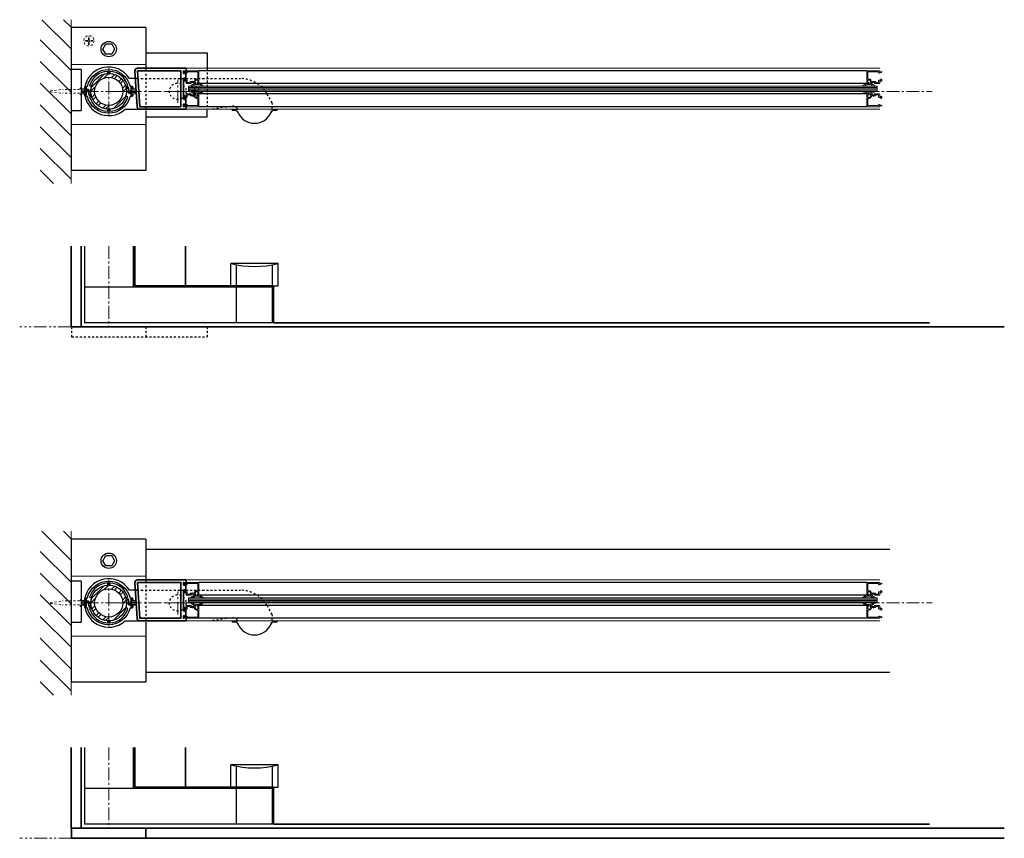
# Model space of a CAD drawing. Units: inches. Extents: x -2 to 1280, y -2 to 291.
# Drawn here: x 1221 to 1269, y 251 to 291 of the extents above; entities that cross this region are included whole.
import ezdxf

# ---------------------------------------------------------------- set-up
doc = ezdxf.new("R2010")
doc.units = ezdxf.units.IN
doc.header["$MEASUREMENT"] = 0
for name, pattern in [('CENTER', [0.95, 0.625, -0.125, 0.075, -0.125]), ('DASHED', [0.2, 0.1, -0.1]), ('PHANTOM', [1.15, 0.625, -0.125, 0.075, -0.125, 0.075, -0.125])]:
    doc.linetypes.add(name, pattern=pattern)
for name, color, linetype, lineweight in [('CENTERLINE', 5, 'CENTER', 9), ('CENTERLINE BAL HARD', 3, 'CENTER', 9), ('HATCH', 3, 'Continuous', 5), ('HIDDEN DK BLUE', 5, 'DASHED', 9), ('HIDDEN LT BLUE', 4, 'DASHED', 25), ('HIDDEN RED', 1, 'DASHED', 18), ('HIDDEN RED 2', 1, 'DASHED', 15), ('LINE DK BLUE', 5, 'Continuous', 9), ('LINE LT BLUE', 4, 'Continuous', 25), ('LINE MAGENTA', 6, 'Continuous', 35), ('LINE RED', 1, 'Continuous', 18), ('SURROUNDING MAT', 5, 'PHANTOM', 13), ('TEXT BLUE', 5, 'Continuous', 9)]:
    doc.layers.add(name, color=color, linetype=linetype, lineweight=lineweight)

# ---------------------------------------------------------------- blocks, each defined once
blk = doc.blocks.new('*U71')
at = {"layer": 'HIDDEN LT BLUE'}
for p, q in [((1.375, 0.625), (6.439, 0.625)), ((7.991, -0.564), (7.738, -0.125)), ((4.875, -0.875), (6.117, -0.7))]:
    blk.add_line(p, q, dxfattribs=at)
for centre, radius, start, end in [((6.439, -0.875), 1.5, 30, 90), ((6.134, -0.824), 0.125, 7.8304, 98), ((7.125, -0.688), 0.875, 187.8304, 203.1302), ((7.125, -0.688), 0.875, 336.8698, 8.1252)]:
    blk.add_arc(centre, radius, start, end, dxfattribs=at)
at = {"layer": 'LINE LT BLUE'}
for p, q in [((1.375, 0.625), (1.009, 0.625)), ((0.802, -0.875), (1.49, -0.875)), ((6.032, -0.875), (6.032, -0.937)), ((6.177, -0.937), (6.032, -0.937)), ((8.218, -0.937), (8.073, -0.937)), ((8.218, -0.875), (8.218, -0.937))]:
    blk.add_line(p, q, dxfattribs=at)
for centre, radius, start, end in [((0, 0), 1.188, 31.7569, 312.5369), ((6.177, -1.093), 0.156, 23.1302, 90), ((8.073, -1.093), 0.156, 90, 156.8698), ((7.125, -0.688), 0.875, 203.1302, 336.8698)]:
    blk.add_arc(centre, radius, start, end, dxfattribs=at)
blk = doc.blocks.new('*U72')
at = {"layer": 'HIDDEN LT BLUE'}
for p, q in [((1.375, 0.625), (6.439, 0.625)), ((7.991, -0.564), (7.738, -0.125)), ((4.875, -0.875), (6.117, -0.7))]:
    blk.add_line(p, q, dxfattribs=at)
for centre, radius, start, end in [((6.439, -0.875), 1.5, 30, 90), ((6.134, -0.824), 0.125, 7.8304, 98), ((7.125, -0.688), 0.875, 187.8304, 203.1302), ((7.125, -0.688), 0.875, 336.8698, 8.1252)]:
    blk.add_arc(centre, radius, start, end, dxfattribs=at)
at = {"layer": 'LINE LT BLUE'}
for p, q in [((1.375, 0.625), (1.009, 0.625)), ((0.802, -0.875), (1.49, -0.875)), ((6.032, -0.875), (6.032, -0.937)), ((6.177, -0.937), (6.032, -0.937)), ((8.218, -0.937), (8.073, -0.937)), ((8.218, -0.875), (8.218, -0.937))]:
    blk.add_line(p, q, dxfattribs=at)
for centre, radius, start, end in [((0, 0), 1.188, 31.7569, 312.5369), ((6.177, -1.093), 0.156, 23.1302, 90), ((8.073, -1.093), 0.156, 90, 156.8698), ((7.125, -0.688), 0.875, 203.1302, 336.8698)]:
    blk.add_arc(centre, radius, start, end, dxfattribs=at)
blk = doc.blocks.new('*U73')
at = {"layer": 'HIDDEN LT BLUE'}
blk.add_line((4.8125, 1.125), (4.8125, -0.875), dxfattribs=at)
at = {"layer": 'HIDDEN RED'}
for p, q in [((-1.0143, 2.4846), (-1.1549, 2.4846)), ((-1.1549, 2.4846), (-1.1549, 2.4534)), ((-1.0143, 2.4534), (-1.1549, 2.4534)), ((-1.0143, 2.4846), (-0.9831, 2.5158)), ((-1.0143, 2.4534), (-0.9831, 2.4222)), ((-0.9519, 2.6564), (-0.9831, 2.6564)), ((-0.9831, 2.5158), (-0.9831, 2.6564)), ((-0.9831, 2.2816), (-0.9831, 2.4222)), ((-0.9519, 2.5158), (-0.9519, 2.6564)), ((-0.9207, 2.4846), (-0.9519, 2.5158)), ((-0.9519, 2.4222), (-0.9207, 2.4534)), ((-0.9519, 2.2816), (-0.9519, 2.4222)), ((-0.7801, 2.4846), (-0.9207, 2.4846)), ((-0.7801, 2.4534), (-0.9207, 2.4534)), ((-0.7801, 2.4534), (-0.7801, 2.4846)), ((-0.9831, 2.2816), (-0.9519, 2.2816)), ((4.1407, 0.0156), (4.0001, 0.0156)), ((4.0001, 0.0156), (4.0001, -0.0156)), ((4.1407, 0.0156), (4.1719, 0.0468)), ((4.2031, 0.1874), (4.1719, 0.1874)), ((4.1719, 0.0468), (4.1719, 0.1874)), ((4.2031, 0.0468), (4.2031, 0.1874)), ((4.2343, 0.0156), (4.2031, 0.0468)), ((4.3749, 0.0156), (4.2343, 0.0156)), ((4.3749, -0.0156), (4.3749, 0.0156)), ((4.1407, -0.0156), (4.0001, -0.0156)), ((4.1407, -0.0156), (4.1719, -0.0468)), ((4.1719, -0.1874), (4.1719, -0.0468)), ((4.1719, -0.1874), (4.2031, -0.1874)), ((4.2031, -0.0468), (4.2343, -0.0156)), ((4.2031, -0.1874), (4.2031, -0.0468)), ((4.3749, -0.0156), (4.2343, -0.0156))]:
    blk.add_line(p, q, dxfattribs=at)
for centre in [(-0.9675, 2.469), (4.1875, 0)]:
    blk.add_circle(centre, 0.25, dxfattribs=at)
at = {"layer": 'LINE LT BLUE'}
for p, q in [((1.8125, 1.875), (4.8125, 1.875)), ((4.8125, 1.875), (4.8125, 1.125)), ((4.8125, -1.25), (4.8125, -0.875)), ((1.8125, -1.25), (4.8125, -1.25))]:
    blk.add_line(p, q, dxfattribs=at)
blk = doc.blocks.new('*U572')
at = {"layer": 'HIDDEN RED'}
for p, q in [((-1.5, 0.02), (-0.92, 0.096)), ((-0.081, 0.096), (-0.92, 0.096)), ((0, 0.193), (-0.081, 0.096)), ((0, 0.193), (0, -0.193)), ((-1.5, -0.02), (-0.92, -0.096)), ((-0.081, -0.096), (-0.92, -0.096)), ((0, -0.193), (-0.081, -0.096))]:
    blk.add_line(p, q, dxfattribs=at)
at = {"layer": 'HIDDEN RED 2', "color": 1, "linetype": 'DASHED'}
blk.add_line((-1.5, -0.02), (-1.5, 0.02), dxfattribs=at)
blk = doc.blocks.new('1500')
at = {"layer": 'LINE DK BLUE'}
for p, q in [((-1.188, 0), (-1.344, 0)), ((-1.11, 0.058), (-1.34, 0.058)), ((-1.11, 0.115), (-1.336, 0.115)), ((-1.188, 0), (-1.11, 0)), ((-1.11, 0.195), (-1.11, -0.195)), ((1.11, 0.195), (1.11, -0.195)), ((1.11, 0.115), (1.344, 0.115)), ((1.11, 0.058), (1.344, 0.058)), ((1.188, 0), (1.11, 0)), ((1.188, 0), (1.344, 0)), ((-1.11, -0.115), (-1.351, -0.115)), ((-1.11, -0.058), (-1.347, -0.058)), ((1.11, -0.058), (1.344, -0.058)), ((1.11, -0.115), (1.344, -0.115))]:
    blk.add_line(p, q, dxfattribs=at)
at = {"layer": 'LINE LT BLUE'}
for points in [[(1.166, 0.225, -0.019498), (1.18, 0.133, -1), (1.147, 0.13, 0.014297), (1.138, 0.195), (1.082, 0.195), (1.067, -0.059), (1.025, -0.059, -0.413357), (0.963, 0.003, 0.011475), (0.962, 0.047), (0.992, 0.047, 0.03477), (0.976, 0.184), (0.866, 0.184, 0.019239), (0.849, 0.25), (0.938, 0.276, 0.319318), (0.047, 0.977), (0.047, 0.884, 0.026572), (-0.047, 0.884), (-0.047, 0.977, 0.319318), (-0.938, 0.276), (-0.849, 0.25, 0.071719), (-0.885, 0), (-0.885, -0.153), (-0.916, -0.153, -0.414214), (-0.978, -0.091), (-0.978, -0.047), (-0.947, -0.047), (-0.947, 0.028, 0.414214), (-1.009, 0.09), (-1.082, 0.09), (-1.082, 0.195), (-1.138, 0.195, 0.014297), (-1.147, 0.13, -1), (-1.18, 0.133, -0.019498), (-1.166, 0.225, -0.359452), (-1.136, 0.25), (-1.041, 0.25, -0.788352), (1.041, 0.25), (1.136, 0.25, -0.359452)], [(-1.166, -0.225, -0.019498), (-1.18, -0.133, -1), (-1.147, -0.13, 0.014297), (-1.138, -0.195), (-1.082, -0.195), (-1.067, 0.059), (-1.025, 0.059, -0.413357), (-0.963, -0.003, 0.011475), (-0.962, -0.047), (-0.992, -0.047, 0.03477), (-0.976, -0.184), (-0.866, -0.184, 0.019239), (-0.849, -0.25), (-0.938, -0.276, 0.319318), (-0.047, -0.977), (-0.047, -0.884, 0.026572), (0.047, -0.884), (0.047, -0.977, 0.319318), (0.938, -0.276), (0.849, -0.25, 0.071719), (0.885, 0), (0.885, 0.153), (0.916, 0.153, -0.414214), (0.978, 0.091), (0.978, 0.047), (0.947, 0.047), (0.947, -0.028, 0.414214), (1.009, -0.09), (1.082, -0.09), (1.082, -0.195), (1.138, -0.195, 0.014297), (1.147, -0.13, -1), (1.18, -0.133, -0.019498), (1.166, -0.225, -0.359452), (1.136, -0.25), (1.041, -0.25, -0.788352), (-1.041, -0.25), (-1.136, -0.25, -0.359452)]]:
    blk.add_lwpolyline(points, format="xyb", close=True, dxfattribs=at)
blk = doc.blocks.new('*U78')
at = {"layer": 'LINE MAGENTA'}
blk.add_lwpolyline([(3.791, -0.31), (3.761, -0.3), (3.761, -0.385, -0.414214), (3.753, -0.393), (3.703, -0.393, -0.414214), (3.687, -0.378), (3.687, 0.628, -0.414214), (3.703, 0.643), (3.753, 0.643, -0.414214), (3.761, 0.635), (3.761, 0.55), (3.791, 0.56, 0.324628), (3.807, 0.582), (3.807, 0.844, 0.414214), (3.776, 0.875), (3.687, 0.875), (3.687, 1), (3.812, 0.95), (3.812, 1.125), (1.438, 1.125, 0.432616), (1.313, 0.992), (1.422, -0.758, 0.396047), (1.547, -0.875), (3.812, -0.875), (3.812, -0.7), (3.687, -0.75), (3.687, -0.625), (3.776, -0.625, 0.414214), (3.807, -0.594), (3.807, -0.332, 0.324628)], format="xyb", close=True, dxfattribs=at)
blk.add_lwpolyline([(1.438, 1), (1.547, -0.75), (3.562, -0.75), (3.562, 1)], close=True, dxfattribs=at)
blk = doc.blocks.new('*U79')
at = {"layer": 'LINE DK BLUE'}
for p, q in [((0.125, -0.938), (33.781, -0.938)), ((0.125, -1), (33.781, -1)), ((0.125, -1.063), (33.781, -1.063))]:
    blk.add_line(p, q, dxfattribs=at)
at = {"layer": 'LINE LT BLUE'}
for p, q in [((33.281, -0.125), (0.625, -0.125)), ((33.281, -0.75), (0.625, -0.75)), ((33.281, -1.25), (0.625, -1.25)), ((33.281, -1.875), (0.625, -1.875))]:
    blk.add_line(p, q, dxfattribs=at)
at = {"layer": 'LINE RED'}
for p, q in [((33.906, 0), (0, 0)), ((0.125, -1.125), (0.125, -0.875)), ((0.125, -0.875), (33.781, -0.875)), ((33.781, -0.875), (33.781, -1.125)), ((33.781, -1.125), (0.125, -1.125)), ((33.906, -2), (0, -2))]:
    blk.add_line(p, q, dxfattribs=at)
for points in [[(0.05, -0.204, -0.51381), (0.007, -0.232), (-0.098, -0.189), (-0.098, -0.152), (0, -0.191), (0, -0.125), (0.625, -0.125), (0.625, -0.75), (0.567, -0.75, -0.414214), (0.552, -0.735), (0.552, -0.7), (0.56, -0.7, 0.414214), (0.575, -0.685), (0.575, -0.606, 0.414214), (0.544, -0.575), (0.512, -0.575, 0.414214), (0.45, -0.637), (0.45, -0.685, 0.414214), (0.465, -0.7), (0.481, -0.7), (0.481, -0.735, -0.414214), (0.466, -0.75), (0.385, -0.75), (0.4, -0.7), (0.265, -0.7, 0.414214), (0.25, -0.715), (0.25, -0.735, -0.414214), (0.235, -0.75), (0.015, -0.75, -0.414214), (0, -0.735), (0, -0.625), (-0.083, -0.625, -0.414214), (-0.098, -0.61), (-0.098, -0.553, -0.324628), (-0.082, -0.531), (-0.052, -0.521), (-0.052, -0.575), (0.035, -0.575, -0.414214), (0.05, -0.59), (0.05, -0.7), (0.2, -0.7), (0.2, -0.665, -0.414214), (0.215, -0.65), (0.293, -0.65, -1), (0.323, -0.65), (0.4, -0.65), (0.4, -0.637, -0.414214), (0.512, -0.525), (0.575, -0.525), (0.575, -0.19, 0.414214), (0.56, -0.175), (0.065, -0.175, 0.414214), (0.05, -0.19), (0.05, -0.203)], [(33.856, -0.204, 0.51381), (33.899, -0.232), (34.004, -0.189), (34.004, -0.152), (33.906, -0.191), (33.906, -0.125), (33.281, -0.125), (33.281, -0.75), (33.339, -0.75, 0.414214), (33.354, -0.735), (33.354, -0.7), (33.346, -0.7, -0.414214), (33.331, -0.685), (33.331, -0.606, -0.414214), (33.362, -0.575), (33.394, -0.575, -0.414214), (33.456, -0.637), (33.456, -0.685, -0.414214), (33.441, -0.7), (33.425, -0.7), (33.425, -0.735, 0.414214), (33.44, -0.75), (33.521, -0.75), (33.506, -0.7), (33.641, -0.7, -0.414214), (33.656, -0.715), (33.656, -0.735, 0.414214), (33.671, -0.75), (33.891, -0.75, 0.414214), (33.906, -0.735), (33.906, -0.625), (33.989, -0.625, 0.414214), (34.004, -0.61), (34.004, -0.553, 0.324628), (33.988, -0.531), (33.958, -0.521), (33.958, -0.575), (33.871, -0.575, 0.414214), (33.856, -0.59), (33.856, -0.7), (33.706, -0.7), (33.706, -0.665, 0.414214), (33.691, -0.65), (33.614, -0.65, 1), (33.584, -0.65), (33.506, -0.65), (33.506, -0.637, 0.414214), (33.394, -0.525), (33.331, -0.525), (33.331, -0.19, -0.414214), (33.346, -0.175), (33.841, -0.175, -0.414214), (33.856, -0.19), (33.856, -0.203)], [(0.532, -0.75), (0.662, -0.75, -0.267949), (0.716, -0.781), (0.856, -0.875), (0.783, -0.875, -0.158887), (0.703, -0.849, 0.285582), (0.619, -0.796), (0.445, -0.796, 0.285582), (0.361, -0.849, -0.113439), (0.281, -0.875), (0.208, -0.875), (0.348, -0.781, -0.267949), (0.402, -0.75), (0.499, -0.75)], [(33.374, -0.75), (33.244, -0.75, 0.267949), (33.19, -0.781), (33.05, -0.875), (33.123, -0.875, 0.158887), (33.203, -0.849, -0.285582), (33.288, -0.796), (33.461, -0.796, -0.285582), (33.546, -0.849, 0.113439), (33.626, -0.875), (33.699, -0.875), (33.559, -0.781, 0.267949), (33.505, -0.75), (33.407, -0.75)], [(0.05, -1.796, 0.51381), (0.007, -1.768), (-0.098, -1.811), (-0.098, -1.848), (0, -1.809), (0, -1.875), (0.625, -1.875), (0.625, -1.25), (0.567, -1.25, 0.414214), (0.552, -1.265), (0.552, -1.3), (0.56, -1.3, -0.414214), (0.575, -1.315), (0.575, -1.394, -0.414214), (0.544, -1.425), (0.512, -1.425, -0.414214), (0.45, -1.363), (0.45, -1.315, -0.414214), (0.465, -1.3), (0.481, -1.3), (0.481, -1.265, 0.414214), (0.466, -1.25), (0.385, -1.25), (0.4, -1.3), (0.265, -1.3, -0.414214), (0.25, -1.285), (0.25, -1.265, 0.414214), (0.235, -1.25), (0.015, -1.25, 0.414214), (0, -1.265), (0, -1.375), (-0.083, -1.375, 0.414214), (-0.098, -1.39), (-0.098, -1.447, 0.324628), (-0.082, -1.469), (-0.052, -1.479), (-0.052, -1.425), (0.035, -1.425, 0.414214), (0.05, -1.41), (0.05, -1.3), (0.2, -1.3), (0.2, -1.335, 0.414214), (0.215, -1.35), (0.293, -1.35, 1), (0.323, -1.35), (0.4, -1.35), (0.4, -1.363, 0.414214), (0.512, -1.475), (0.575, -1.475), (0.575, -1.81, -0.414214), (0.56, -1.825), (0.065, -1.825, -0.414214), (0.05, -1.81), (0.05, -1.797)], [(0.532, -1.25), (0.662, -1.25, 0.267949), (0.716, -1.219), (0.856, -1.125), (0.783, -1.125, 0.158887), (0.703, -1.151, -0.285582), (0.619, -1.204), (0.445, -1.204, -0.285582), (0.361, -1.151, 0.113439), (0.281, -1.125), (0.208, -1.125), (0.348, -1.219, 0.267949), (0.402, -1.25), (0.499, -1.25)], [(33.374, -1.25), (33.244, -1.25, -0.267949), (33.19, -1.219), (33.05, -1.125), (33.123, -1.125, -0.158887), (33.203, -1.151, 0.285582), (33.288, -1.204), (33.461, -1.204, 0.285582), (33.546, -1.151, -0.113439), (33.626, -1.125), (33.699, -1.125), (33.559, -1.219, -0.267949), (33.505, -1.25), (33.407, -1.25)], [(33.856, -1.796, -0.51381), (33.899, -1.768), (34.004, -1.811), (34.004, -1.848), (33.906, -1.809), (33.906, -1.875), (33.281, -1.875), (33.281, -1.25), (33.339, -1.25, -0.414214), (33.354, -1.265), (33.354, -1.3), (33.346, -1.3, 0.414214), (33.331, -1.315), (33.331, -1.394, 0.414214), (33.362, -1.425), (33.394, -1.425, 0.414214), (33.456, -1.363), (33.456, -1.315, 0.414214), (33.441, -1.3), (33.425, -1.3), (33.425, -1.265, -0.414214), (33.44, -1.25), (33.521, -1.25), (33.506, -1.3), (33.641, -1.3, 0.414214), (33.656, -1.285), (33.656, -1.265, -0.414214), (33.671, -1.25), (33.891, -1.25, -0.414214), (33.906, -1.265), (33.906, -1.375), (33.989, -1.375, -0.414214), (34.004, -1.39), (34.004, -1.447, -0.324628), (33.988, -1.469), (33.958, -1.479), (33.958, -1.425), (33.871, -1.425, -0.414214), (33.856, -1.41), (33.856, -1.3), (33.706, -1.3), (33.706, -1.335, -0.414214), (33.691, -1.35), (33.614, -1.35, -1), (33.584, -1.35), (33.506, -1.35), (33.506, -1.363, -0.414214), (33.394, -1.475), (33.331, -1.475), (33.331, -1.81, 0.414214), (33.346, -1.825), (33.841, -1.825, 0.414214), (33.856, -1.81), (33.856, -1.797)]]:
    blk.add_lwpolyline(points, format="xyb", dxfattribs=at)
blk = doc.blocks.new('*U80')
at = {"layer": 'LINE MAGENTA'}
blk.add_lwpolyline([(3.791, -0.31), (3.761, -0.3), (3.761, -0.385, -0.414214), (3.753, -0.393), (3.703, -0.393, -0.414214), (3.687, -0.378), (3.687, 0.628, -0.414214), (3.703, 0.643), (3.753, 0.643, -0.414214), (3.761, 0.635), (3.761, 0.55), (3.791, 0.56, 0.324628), (3.807, 0.582), (3.807, 0.844, 0.414214), (3.776, 0.875), (3.687, 0.875), (3.687, 1), (3.812, 0.95), (3.812, 1.125), (1.438, 1.125, 0.432616), (1.313, 0.992), (1.422, -0.758, 0.396047), (1.547, -0.875), (3.812, -0.875), (3.812, -0.7), (3.687, -0.75), (3.687, -0.625), (3.776, -0.625, 0.414214), (3.807, -0.594), (3.807, -0.332, 0.324628)], format="xyb", close=True, dxfattribs=at)
blk.add_lwpolyline([(1.438, 1), (1.547, -0.75), (3.562, -0.75), (3.562, 1)], close=True, dxfattribs=at)

msp = doc.modelspace()

# ---------------------------------------------------------------- hatches: boundary and pattern name
at = {"layer": 'HATCH'}
h = msp.add_hatch(dxfattribs=at)
h.set_pattern_fill('ANSI31', color=256, scale=6, style=0)
h.set_pattern_definition([(135, (1388.59375, 75.25), (0.53033, 0.53033), [])])
h.paths.add_polyline_path([(1221.844, 290.715), (1223.344, 290.715), (1223.344, 286.965), (1221.969, 286.965), (1221.969, 286.465), (1223.344, 286.465), (1223.344, 285.34), (1223.344, 282.715), (1221.844, 282.715)])
h.paths.add_polyline_path([(1221.969, 286.965), (1223.344, 286.965), (1223.344, 286.84), (1222.844, 286.84), (1222.094, 286.757), (1222.094, 286.674), (1222.844, 286.59), (1223.344, 286.59), (1223.344, 286.465), (1221.969, 286.465)], flags=17)
h.paths.add_polyline_path([(1222.094, 286.757), (1222.844, 286.84), (1223.344, 286.84), (1223.344, 286.59), (1222.844, 286.59), (1222.094, 286.674)], flags=16)
h = msp.add_hatch(dxfattribs=at)
h.set_pattern_fill('ANSI32', color=256, style=0)
h.set_pattern_definition([(45, (1225.1875, 287.21533), (-0.26517, 0.26517), []), (45, (1225.36428, 287.21533), (-0.26517, 0.26517), [])])
h.paths.add_polyline_path([(1225.188, 287.903), (1225.188, 288.09, 0.414214), (1224.312, 287.215), (1224.5, 287.215, -0.414214)])
h.paths.add_polyline_path([(1225.875, 287.215), (1226.062, 287.215, 0.414214), (1225.188, 288.09), (1225.188, 287.903, -0.414214)])
h.paths.add_polyline_path([(1225.188, 286.528), (1225.188, 286.34, 0.414214), (1226.062, 287.215), (1225.875, 287.215, -0.414214)])
h.paths.add_polyline_path([(1225.188, 286.34), (1225.188, 286.528, -0.414214), (1224.5, 287.215), (1224.312, 287.215, 0.414214)])
h = msp.add_hatch(dxfattribs=at)
h.set_pattern_fill('ANSI31', color=256, scale=6, style=0)
h.set_pattern_definition([(135, (1388.59375, 50.25), (0.53033, 0.53033), [])])
h.paths.add_polyline_path([(1221.844, 265.715), (1223.344, 265.715), (1223.344, 261.965), (1221.969, 261.965), (1221.969, 261.465), (1223.344, 261.465), (1223.344, 260.34), (1223.344, 257.715), (1221.844, 257.715)])
h.paths.add_polyline_path([(1221.969, 261.965), (1223.344, 261.965), (1223.344, 261.84), (1222.844, 261.84), (1222.094, 261.757), (1222.094, 261.674), (1222.844, 261.59), (1223.344, 261.59), (1223.344, 261.465), (1221.969, 261.465)], flags=17)
h.paths.add_polyline_path([(1222.094, 261.757), (1222.844, 261.84), (1223.344, 261.84), (1223.344, 261.59), (1222.844, 261.59), (1222.094, 261.674)], flags=16)
h = msp.add_hatch(dxfattribs=at)
h.set_pattern_fill('ANSI32', color=256, style=0)
h.set_pattern_definition([(45, (1225.1875, 262.21533), (-0.26517, 0.26517), []), (45, (1225.36428, 262.21533), (-0.26517, 0.26517), [])])
h.paths.add_polyline_path([(1225.188, 262.903), (1225.188, 263.09, 0.414214), (1224.312, 262.215), (1224.5, 262.215, -0.414214)])
h.paths.add_polyline_path([(1225.875, 262.215), (1226.062, 262.215, 0.414214), (1225.188, 263.09), (1225.188, 262.903, -0.414214)])
h.paths.add_polyline_path([(1225.188, 261.528), (1225.188, 261.34, 0.414214), (1226.062, 262.215), (1225.875, 262.215, -0.414214)])
h.paths.add_polyline_path([(1225.188, 261.34), (1225.188, 261.528, -0.414214), (1224.5, 262.215), (1224.312, 262.215, 0.414214)])

# ---------------------------------------------------------------- linework, layer by layer
at = {"layer": 'CENTERLINE'}
for p, q in [((1225.188, 286.09), (1225.188, 288.34)), ((1228.562, 286.653), (1228.562, 287.778)), ((1224.062, 287.215), (1226.313, 287.215)), ((1228, 287.215), (1229.125, 287.215)), ((1225.188, 261.09), (1225.188, 263.34)), ((1228.562, 261.653), (1228.562, 262.778)), ((1224.062, 262.215), (1226.313, 262.215)), ((1228, 262.215), (1229.125, 262.215))]:
    msp.add_line(p, q, dxfattribs=at)
at = {"layer": 'CENTERLINE BAL HARD'}
for p, q in [((1225.188, 287.215), (1265.438, 287.215)), ((1225.188, 279.653), (1225.188, 275.715)), ((1225.188, 262.215), (1265.438, 262.215)), ((1225.188, 255.153), (1225.188, 251.215))]:
    msp.add_line(p, q, dxfattribs=at)
at = {"layer": 'HIDDEN DK BLUE'}
for p, q in [((1223.375, 288.278), (1223.375, 286.278)), ((1223.375, 263.278), (1223.375, 261.278))]:
    msp.add_line(p, q, dxfattribs=at)
at = {"layer": 'HIDDEN LT BLUE'}
for p, q in [((1227, 288.278), (1227, 286.278)), ((1223.375, 275.715), (1223.375, 275.215)), ((1227, 275.715), (1227, 275.215)), ((1230, 275.715), (1230, 275.215)), ((1223.375, 275.215), (1230, 275.215)), ((1227, 263.278), (1227, 261.278))]:
    msp.add_line(p, q, dxfattribs=at)
for centre in [(1228.562, 287.215), (1228.562, 262.215)]:
    msp.add_circle(centre, 0.406, dxfattribs=at)
at = {"layer": 'LINE DK BLUE'}
for p, q in [((1223.344, 290.715), (1223.344, 282.715)), ((1223.375, 288.528), (1227, 288.528)), ((1223.375, 285.591), (1227, 285.591)), ((1223.344, 265.715), (1223.344, 257.715)), ((1223.375, 263.528), (1227, 263.528)), ((1227, 260.591), (1223.375, 260.591))]:
    msp.add_line(p, q, dxfattribs=at)
at = {"layer": 'LINE LT BLUE'}
for p, q in [((1227, 290.34), (1223.375, 290.34)), ((1223.375, 288.278), (1223.375, 290.34)), ((1227, 290.34), (1227, 288.278)), ((1224.899, 289.278), (1225.043, 289.528)), ((1225.043, 289.028), (1224.899, 289.278)), ((1225.043, 289.528), (1225.332, 289.528)), ((1225.332, 289.528), (1225.476, 289.278)), ((1225.476, 289.278), (1225.332, 289.028)), ((1225.332, 289.028), (1225.043, 289.028)), ((1223.844, 288.278), (1223.344, 288.278)), ((1223.344, 288.278), (1223.344, 286.278)), ((1223.844, 288.278), (1223.844, 286.278)), ((1223.344, 286.278), (1223.844, 286.278)), ((1223.375, 283.34), (1223.375, 286.278)), ((1227, 286.278), (1227, 283.34)), ((1227, 283.34), (1223.375, 283.34)), ((1224, 279.653), (1224, 275.903)), ((1226.375, 279.653), (1226.375, 277.653)), ((1233.468, 278.809), (1231.157, 278.809)), ((1231.157, 277.715), (1231.157, 278.809)), ((1231.438, 277.715), (1231.438, 278.743)), ((1233.188, 277.715), (1233.188, 278.743)), ((1233.468, 277.715), (1233.468, 278.809)), ((1233.188, 277.653), (1224, 277.653)), ((1231.438, 275.903), (1231.438, 277.653)), ((1233.188, 275.903), (1233.188, 277.653)), ((1233.25, 277.715), (1233.468, 277.715)), ((1233.188, 275.903), (1224, 275.903)), ((1227, 265.34), (1223.375, 265.34)), ((1223.375, 263.278), (1223.375, 265.34)), ((1227, 265.34), (1227, 263.278)), ((1227, 264.84), (1263.375, 264.84)), ((1224.899, 264.278), (1225.043, 264.528)), ((1225.043, 264.028), (1224.899, 264.278)), ((1225.043, 264.528), (1225.332, 264.528)), ((1225.332, 264.528), (1225.476, 264.278)), ((1225.476, 264.278), (1225.332, 264.028)), ((1225.332, 264.028), (1225.043, 264.028)), ((1223.844, 263.278), (1223.344, 263.278)), ((1223.344, 263.278), (1223.344, 261.278)), ((1223.844, 263.278), (1223.844, 261.278)), ((1223.344, 261.278), (1223.844, 261.278)), ((1223.375, 258.34), (1223.375, 261.278)), ((1227, 261.278), (1227, 258.34)), ((1227, 258.84), (1263.375, 258.84)), ((1227, 258.34), (1223.375, 258.34)), ((1224, 255.153), (1224, 251.403)), ((1226.375, 255.153), (1226.375, 253.153)), ((1233.468, 254.309), (1231.157, 254.309)), ((1231.157, 253.215), (1231.157, 254.309)), ((1231.438, 253.215), (1231.438, 254.243)), ((1233.188, 253.215), (1233.188, 254.243)), ((1233.468, 253.215), (1233.468, 254.309)), ((1233.25, 253.215), (1233.468, 253.215)), ((1233.188, 253.153), (1224, 253.153)), ((1231.438, 251.403), (1231.438, 253.153)), ((1233.188, 251.403), (1233.188, 253.153)), ((1233.188, 251.403), (1224, 251.403))]:
    msp.add_line(p, q, dxfattribs=at)
for centre, radius in [((1225.188, 289.278), 0.376), ((1225.188, 287.215), 0.875), ((1225.188, 287.215), 0.688), ((1225.188, 264.278), 0.376), ((1225.188, 262.215), 0.875), ((1225.188, 262.215), 0.688)]:
    msp.add_circle(centre, radius, dxfattribs=at)
for centre in [(1232.312, 283.123), (1232.312, 258.623)]:
    msp.add_arc(centre, 4.466, 255, 285, dxfattribs=at)
at = {"layer": 'LINE MAGENTA'}
for p, q in [((1223.344, 279.653), (1223.344, 275.715)), ((1223.844, 279.653), (1223.844, 275.715)), ((1226.469, 279.653), (1226.469, 277.715)), ((1228.938, 279.653), (1228.938, 277.715)), ((1233.25, 277.715), (1226.469, 277.715)), ((1233.25, 275.903), (1233.25, 277.715)), ((1233.25, 275.903), (1265.312, 275.903)), ((1223.344, 275.715), (1268.967, 275.715)), ((1223.344, 255.153), (1223.344, 251.215)), ((1223.844, 255.153), (1223.844, 251.215)), ((1226.469, 255.153), (1226.469, 253.215)), ((1228.938, 255.153), (1228.938, 253.215)), ((1233.25, 253.215), (1226.469, 253.215)), ((1233.25, 251.403), (1233.25, 253.215)), ((1233.25, 251.403), (1265.312, 251.403)), ((1223.344, 251.215), (1268.967, 251.215)), ((1223.375, 251.215), (1223.375, 250.715)), ((1227, 251.215), (1227, 250.715)), ((1223.375, 250.715), (1268.967, 250.715))]:
    msp.add_line(p, q, dxfattribs=at)
at = {"layer": 'SURROUNDING MAT'}
for p, q in [((1223.344, 275.715), (1220.835, 275.715)), ((1223.375, 250.715), (1220.835, 250.715))]:
    msp.add_line(p, q, dxfattribs=at)

# ---------------------------------------------------------------- block references
at = {"layer": 'HIDDEN RED'}
for name, p in [('*U73', (1225.188, 287.215)), ('*U572', (1223.844, 287.215)), ('*U572', (1223.844, 262.215))]:
    msp.add_blockref(name, p, dxfattribs=at)
at = {"layer": 'LINE MAGENTA'}
for p in [(1225.188, 287.215), (1225.188, 262.215)]:
    msp.add_blockref('1500', p, dxfattribs=at)
at = {"layer": 'LINE RED'}
for name, p in [('*U80', (1225.156, 287.215)), ('*U79', (1228.969, 288.34)), ('*U78', (1225.156, 262.215)), ('*U79', (1228.969, 263.34))]:
    msp.add_blockref(name, p, dxfattribs=at)
at = {"layer": 'TEXT BLUE'}
for name, p in [('*U72', (1225.188, 287.215)), ('*U71', (1225.188, 262.215))]:
    msp.add_blockref(name, p, dxfattribs=at)

doc.saveas('drawing.dxf')
